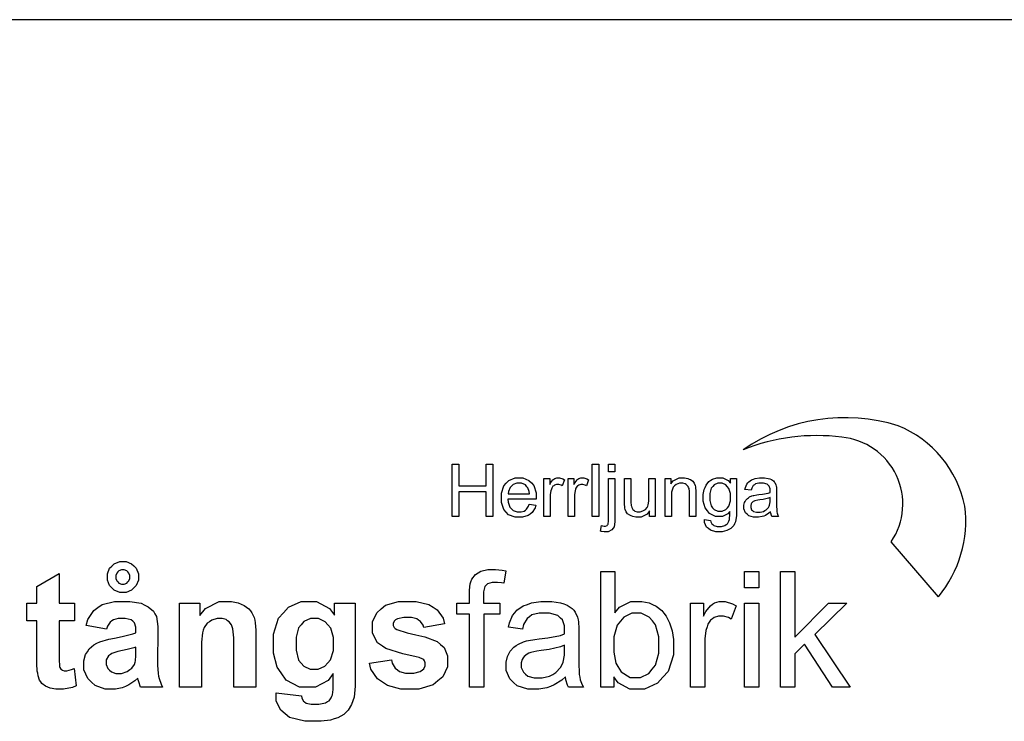
# Model space of a CAD drawing. Extents: x 5 to 205, y 5 to 292.
# Drawn here: x 55 to 123, y 244 to 292 of the extents above; entities that cross this region are included whole.
import ezdxf

# ---------------------------------------------------------------- set-up
doc = ezdxf.new("R2010")
doc.units = 0
doc.layers.add('LAYER_1', color=18, linetype='CONTINUOUS')

msp = doc.modelspace()

# ---------------------------------------------------------------- linework, layer by layer
at = {"layer": 'LAYER_1'}
msp.add_lwpolyline([(200, 292), (10, 292)], dxfattribs=at)
for points in [[(115.797, 263.959, 0.23213), (105.083, 262.295)], [(120.4, 258.41, 0.25061), (115.797, 263.959)], [(111.908, 263.167, 0.128669), (105.083, 262.295)], [(118.575, 252.147), (115.321, 255.952, 0.570196), (111.908, 263.167)], [(118.575, 252.147, 0.206379), (120.4, 258.41)]]:
    msp.add_lwpolyline(points, format="xyb", dxfattribs=at)
for points in [[(84.974, 257.697), (84.974, 261.297), (85.449, 261.297), (85.449, 259.818), (87.321, 259.818), (87.321, 261.297), (87.797, 261.297), (87.797, 257.697), (87.321, 257.697), (87.321, 259.393), (85.449, 259.393), (85.449, 257.697)], [(94.662, 257.697), (94.662, 261.297), (95.105, 261.297), (95.105, 257.697)], [(95.786, 260.786), (95.786, 261.297), (96.229, 261.297), (96.229, 260.786)], [(90.312, 258.54), (90.77, 258.482), (90.716, 258.282), (90.516, 257.971), (90.37, 257.861), (90.224, 257.75), (89.851, 257.64), (89.624, 257.64), (89.339, 257.64), (88.886, 257.816), (88.718, 257.992), (88.551, 258.168), (88.383, 258.662), (88.383, 258.98), (88.383, 259.309), (88.553, 259.82), (88.722, 260.001), (88.891, 260.183), (89.33, 260.365), (89.6, 260.365), (89.861, 260.365), (90.288, 260.187), (90.454, 260.009), (90.619, 259.831), (90.785, 259.33), (90.785, 259.007), (90.785, 258.987), (90.783, 258.928), (90.782, 258.889), (88.837, 258.889), (88.849, 258.674), (88.971, 258.345), (89.08, 258.231), (89.189, 258.117), (89.462, 258.003), (89.625, 258.003), (89.746, 258.003), (89.953, 258.067), (90.039, 258.131), (90.125, 258.195), (90.261, 258.399)], [(88.862, 259.252), (90.317, 259.252), (90.302, 259.417), (90.219, 259.664), (90.15, 259.746), (90.044, 259.873), (89.771, 260.001), (89.603, 260.001), (89.451, 260.001), (89.195, 259.899), (89.092, 259.797), (88.988, 259.695), (88.873, 259.423)], [(91.321, 257.697), (91.321, 260.307), (91.721, 260.307), (91.721, 259.91), (91.796, 260.049), (91.937, 260.232), (92.001, 260.276), (92.065, 260.32), (92.206, 260.365), (92.283, 260.365), (92.395, 260.365), (92.621, 260.294), (92.736, 260.223), (92.582, 259.814), (92.502, 259.861), (92.341, 259.908), (92.26, 259.908), (92.188, 259.908), (92.058, 259.864), (92.001, 259.82), (91.944, 259.777), (91.862, 259.656), (91.837, 259.578), (91.801, 259.461), (91.764, 259.203), (91.764, 259.063), (91.764, 257.697)], [(92.995, 257.697), (92.995, 260.307), (93.395, 260.307), (93.395, 259.91), (93.47, 260.049), (93.611, 260.232), (93.675, 260.276), (93.739, 260.32), (93.88, 260.365), (93.957, 260.365), (94.069, 260.365), (94.295, 260.294), (94.41, 260.223), (94.256, 259.814), (94.176, 259.861), (94.015, 259.908), (93.934, 259.908), (93.862, 259.908), (93.732, 259.864), (93.675, 259.82), (93.618, 259.777), (93.536, 259.656), (93.511, 259.578), (93.475, 259.461), (93.438, 259.203), (93.438, 259.063), (93.438, 257.697)], [(95.227, 256.689), (95.309, 257.066), (95.375, 257.048), (95.48, 257.031), (95.518, 257.031), (95.586, 257.031), (95.687, 257.076), (95.72, 257.121), (95.753, 257.165), (95.786, 257.389), (95.786, 257.569), (95.786, 260.307), (96.229, 260.307), (96.229, 257.558), (96.229, 257.317), (96.166, 256.982), (96.104, 256.888), (96.024, 256.765), (95.759, 256.642), (95.573, 256.642), (95.483, 256.642), (95.31, 256.666)], [(98.611, 257.697), (98.611, 258.082), (98.459, 257.861), (98.046, 257.64), (97.784, 257.64), (97.669, 257.64), (97.454, 257.684), (97.354, 257.728), (97.254, 257.772), (97.105, 257.883), (97.057, 257.95), (97.009, 258.017), (96.94, 258.181), (96.921, 258.278), (96.907, 258.343), (96.894, 258.55), (96.894, 258.691), (96.894, 260.307), (97.337, 260.307), (97.337, 258.861), (97.337, 258.688), (97.35, 258.454), (97.364, 258.394), (97.384, 258.307), (97.473, 258.17), (97.54, 258.121), (97.607, 258.071), (97.774, 258.021), (97.873, 258.021), (97.972, 258.021), (98.159, 258.072), (98.246, 258.123), (98.333, 258.174), (98.456, 258.313), (98.492, 258.4), (98.528, 258.488), (98.564, 258.743), (98.564, 258.91), (98.564, 260.307), (99.007, 260.307), (99.007, 257.697)], [(99.698, 257.697), (99.698, 260.307), (100.098, 260.307), (100.098, 259.937), (100.241, 260.151), (100.655, 260.365), (100.926, 260.365), (101.043, 260.365), (101.26, 260.322), (101.358, 260.28), (101.457, 260.238), (101.604, 260.126), (101.653, 260.058), (101.702, 259.989), (101.771, 259.826), (101.791, 259.731), (101.803, 259.67), (101.815, 259.455), (101.815, 259.301), (101.815, 257.697), (101.372, 257.697), (101.372, 259.285), (101.372, 259.42), (101.346, 259.622), (101.321, 259.689), (101.295, 259.756), (101.204, 259.863), (101.138, 259.903), (101.073, 259.943), (100.919, 259.983), (100.831, 259.983), (100.69, 259.983), (100.448, 259.893), (100.345, 259.804), (100.243, 259.714), (100.141, 259.373), (100.141, 259.123), (100.141, 257.697)], [(102.411, 257.485), (102.839, 257.42), (102.853, 257.321), (102.928, 257.177), (102.989, 257.132), (103.071, 257.071), (103.295, 257.01), (103.437, 257.01), (103.59, 257.01), (103.827, 257.071), (103.91, 257.132), (103.994, 257.193), (104.106, 257.364), (104.136, 257.474), (104.153, 257.541), (104.169, 257.824), (104.168, 258.039), (104.023, 257.868), (103.662, 257.697), (103.447, 257.697), (103.178, 257.697), (102.762, 257.891), (102.615, 258.085), (102.468, 258.279), (102.321, 258.745), (102.321, 259.016), (102.321, 259.203), (102.388, 259.547), (102.456, 259.705), (102.523, 259.863), (102.719, 260.107), (102.847, 260.193), (102.976, 260.279), (103.277, 260.365), (103.45, 260.365), (103.681, 260.365), (104.061, 260.178), (104.211, 259.99), (104.211, 260.307), (104.618, 260.307), (104.618, 258.054), (104.618, 257.749), (104.556, 257.318), (104.494, 257.191), (104.432, 257.064), (104.236, 256.863), (104.102, 256.79), (103.967, 256.716), (103.637, 256.642), (103.441, 256.642), (103.208, 256.642), (102.831, 256.747), (102.688, 256.852), (102.544, 256.957), (102.406, 257.274)], [(102.774, 259.048), (102.774, 258.792), (102.876, 258.418), (102.978, 258.3), (103.08, 258.182), (103.335, 258.064), (103.488, 258.064), (103.64, 258.064), (103.895, 258.181), (103.998, 258.299), (104.101, 258.416), (104.204, 258.783), (104.204, 259.033), (104.204, 259.273), (104.098, 259.633), (103.992, 259.755), (103.886, 259.876), (103.63, 259.998), (103.48, 259.998), (103.333, 259.998), (103.083, 259.878), (102.98, 259.758), (102.877, 259.639), (102.774, 259.284)], [(106.985, 258.018), (106.861, 257.914), (106.624, 257.768), (106.511, 257.725), (106.398, 257.682), (106.154, 257.64), (106.024, 257.64), (105.81, 257.64), (105.48, 257.744), (105.365, 257.849), (105.249, 257.954), (105.134, 258.223), (105.134, 258.386), (105.134, 258.482), (105.178, 258.656), (105.221, 258.736), (105.265, 258.815), (105.379, 258.942), (105.449, 258.99), (105.52, 259.038), (105.678, 259.11), (105.767, 259.135), (105.832, 259.152), (106.028, 259.185), (106.159, 259.201), (106.426, 259.233), (106.82, 259.309), (106.946, 259.353), (106.947, 259.398), (106.949, 259.456), (106.949, 259.468), (106.949, 259.603), (106.886, 259.793), (106.823, 259.848), (106.739, 259.923), (106.488, 259.998), (106.321, 259.998), (106.165, 259.998), (105.935, 259.943), (105.861, 259.889), (105.787, 259.835), (105.677, 259.642), (105.642, 259.504), (105.21, 259.562), (105.239, 259.701), (105.336, 259.925), (105.404, 260.01), (105.471, 260.095), (105.666, 260.227), (105.794, 260.273), (105.922, 260.319), (106.218, 260.365), (106.386, 260.365), (106.553, 260.365), (106.824, 260.325), (106.928, 260.286), (107.033, 260.247), (107.186, 260.148), (107.235, 260.088), (107.284, 260.029), (107.353, 259.878), (107.373, 259.787), (107.384, 259.731), (107.395, 259.527), (107.395, 259.38), (107.395, 258.791), (107.395, 258.483), (107.409, 258.093), (107.423, 258.011), (107.437, 257.929), (107.493, 257.772), (107.535, 257.697), (107.075, 257.697), (107.04, 257.766), (106.995, 257.926)], [(106.949, 259.008), (106.828, 258.958), (106.467, 258.875), (106.227, 258.84), (106.091, 258.821), (105.898, 258.776), (105.841, 258.752), (105.785, 258.727), (105.698, 258.655), (105.667, 258.608), (105.636, 258.561), (105.606, 258.456), (105.606, 258.398), (105.606, 258.31), (105.673, 258.162), (105.739, 258.103), (105.806, 258.044), (106.001, 257.985), (106.13, 257.985), (106.258, 257.985), (106.484, 258.041), (106.583, 258.097), (106.683, 258.153), (106.828, 258.306), (106.875, 258.403), (106.911, 258.478), (106.946, 258.699), (106.946, 258.845)], [(63.305, 253.515), (63.305, 253.293), (63.148, 252.915), (62.99, 252.757), (62.833, 252.6), (62.454, 252.443), (62.233, 252.443), (62.012, 252.443), (61.633, 252.6), (61.476, 252.757), (61.318, 252.915), (61.161, 253.293), (61.161, 253.515), (61.161, 253.736), (61.318, 254.115), (61.476, 254.272), (61.633, 254.429), (62.012, 254.587), (62.233, 254.587), (62.454, 254.587), (62.833, 254.431), (62.99, 254.275), (63.148, 254.119), (63.305, 253.739)], [(58.881, 251.699), (58.881, 250.475), (57.833, 250.475), (57.833, 248.14), (57.833, 247.786), (57.848, 247.372), (57.864, 247.314), (57.879, 247.255), (57.947, 247.158), (58, 247.12), (58.053, 247.082), (58.183, 247.044), (58.26, 247.044), (58.366, 247.044), (58.675, 247.117), (58.877, 247.191), (59.009, 246.001), (58.742, 245.886), (58.136, 245.772), (57.798, 245.772), (57.591, 245.772), (57.217, 245.841), (57.051, 245.911), (56.884, 245.98), (56.64, 246.16), (56.562, 246.271), (56.484, 246.381), (56.377, 246.68), (56.347, 246.868), (56.322, 247.002), (56.298, 247.542), (56.298, 247.949), (56.298, 250.475), (55.594, 250.475), (55.594, 251.699), (56.298, 251.699), (56.298, 252.851), (57.833, 253.747), (57.833, 251.699)], [(62.721, 253.515), (62.721, 253.616), (62.65, 253.789), (62.578, 253.86), (62.507, 253.932), (62.334, 254.003), (62.233, 254.003), (62.132, 254.003), (61.959, 253.932), (61.888, 253.86), (61.816, 253.789), (61.745, 253.616), (61.745, 253.515), (61.745, 253.413), (61.816, 253.241), (61.888, 253.169), (61.959, 253.098), (62.132, 253.027), (62.233, 253.027), (62.334, 253.027), (62.507, 253.098), (62.578, 253.169), (62.65, 253.241), (62.721, 253.413)], [(86.177, 245.9), (86.177, 250.939), (85.313, 250.939), (85.313, 251.699), (86.177, 251.699), (86.177, 252.314), (86.177, 252.606), (86.229, 253.038), (86.281, 253.18), (86.352, 253.371), (86.601, 253.68), (86.78, 253.798), (86.958, 253.916), (87.458, 254.035), (87.78, 254.035), (87.987, 254.035), (88.445, 253.986), (88.696, 253.937), (88.549, 253.084), (88.396, 253.112), (88.107, 253.139), (87.971, 253.139), (87.747, 253.139), (87.431, 253.043), (87.338, 252.948), (87.246, 252.852), (87.153, 252.495), (87.153, 252.233), (87.153, 251.699), (88.281, 251.699), (88.281, 250.939), (87.161, 250.939), (87.161, 245.9)], [(96.157, 245.9), (95.245, 245.9), (95.245, 253.899), (96.229, 253.899), (96.229, 251.046), (96.54, 251.437), (97.333, 251.827), (97.816, 251.827), (98.083, 251.827), (98.589, 251.719), (98.827, 251.612), (99.066, 251.504), (99.458, 251.201), (99.612, 251.006), (99.766, 250.811), (100.007, 250.34), (100.095, 250.065), (100.182, 249.789), (100.269, 249.2), (100.269, 248.887), (100.269, 248.142), (99.901, 246.991), (99.533, 246.585), (99.165, 246.178), (98.281, 245.772), (97.766, 245.772), (97.253, 245.772), (96.449, 246.2), (96.157, 246.629)], [(105.188, 252.771), (105.188, 253.899), (106.172, 253.899), (106.172, 252.771)], [(107.666, 245.9), (107.666, 253.899), (108.65, 253.899), (108.65, 249.348), (110.974, 251.699), (112.244, 251.699), (110.029, 249.544), (112.468, 245.9), (111.257, 245.9), (109.331, 248.864), (108.65, 248.201), (108.65, 245.9)], [(61.097, 249.915), (59.705, 250.163), (59.822, 250.585), (60.226, 251.21), (60.512, 251.413), (60.798, 251.616), (61.648, 251.819), (62.212, 251.819), (62.725, 251.819), (63.488, 251.698), (63.739, 251.576), (63.989, 251.455), (64.342, 251.147), (64.444, 250.961), (64.547, 250.774), (64.649, 250.088), (64.649, 249.59), (64.625, 247.802), (64.625, 247.42), (64.662, 246.858), (64.699, 246.676), (64.736, 246.495), (64.875, 246.107), (64.977, 245.9), (63.457, 245.9), (63.427, 245.976), (63.353, 246.203), (63.31, 246.354), (63.291, 246.422), (63.264, 246.512), (63.256, 246.534), (63.06, 246.344), (62.641, 246.058), (62.418, 245.962), (62.195, 245.867), (61.719, 245.772), (61.466, 245.772), (61.02, 245.772), (60.316, 246.013), (60.059, 246.255), (59.802, 246.497), (59.545, 247.108), (59.545, 247.478), (59.545, 247.722), (59.662, 248.158), (59.779, 248.35), (59.896, 248.541), (60.224, 248.835), (60.435, 248.936), (60.646, 249.038), (61.254, 249.216), (61.651, 249.292), (62.187, 249.393), (62.93, 249.58), (63.137, 249.667), (63.137, 249.821), (63.137, 250.043), (63.028, 250.359), (62.92, 250.454), (62.811, 250.549), (62.402, 250.643), (62.101, 250.643), (61.897, 250.643), (61.58, 250.562), (61.466, 250.482), (61.352, 250.401), (61.168, 250.118)], [(71.424, 245.9), (69.888, 245.9), (69.888, 248.851), (69.888, 249.32), (69.839, 249.926), (69.79, 250.063), (69.741, 250.201), (69.581, 250.414), (69.471, 250.491), (69.36, 250.567), (69.094, 250.643), (68.939, 250.643), (68.739, 250.643), (68.382, 250.534), (68.224, 250.425), (68.065, 250.316), (67.848, 250.028), (67.79, 249.848), (67.731, 249.668), (67.672, 249.004), (67.672, 248.519), (67.672, 245.9), (66.137, 245.9), (66.137, 251.699), (67.56, 251.699), (67.56, 250.848), (67.94, 251.334), (68.897, 251.819), (69.473, 251.819), (69.727, 251.819), (70.192, 251.728), (70.402, 251.636), (70.612, 251.545), (70.931, 251.312), (71.039, 251.17), (71.147, 251.029), (71.297, 250.707), (71.339, 250.527), (71.382, 250.347), (71.424, 249.832), (71.424, 249.497)], [(72.832, 245.524), (74.584, 245.308), (74.606, 245.155), (74.707, 244.945), (74.786, 244.887), (74.895, 244.806), (75.239, 244.724), (75.474, 244.724), (75.774, 244.724), (76.225, 244.814), (76.375, 244.904), (76.476, 244.964), (76.629, 245.158), (76.68, 245.291), (76.716, 245.387), (76.751, 245.739), (76.751, 245.995), (76.758, 246.841), (76.413, 246.37), (75.543, 245.9), (75.018, 245.9), (74.434, 245.9), (73.508, 246.393), (73.167, 246.886), (72.899, 247.276), (72.632, 248.246), (72.632, 248.827), (72.632, 249.554), (72.983, 250.666), (73.334, 251.05), (73.685, 251.435), (74.557, 251.819), (75.079, 251.819), (75.617, 251.819), (76.505, 251.346), (76.855, 250.873), (76.855, 251.699), (78.287, 251.699), (78.287, 246.496), (78.287, 245.983), (78.203, 245.216), (78.118, 244.962), (78.033, 244.708), (77.796, 244.309), (77.643, 244.165), (77.49, 244.02), (77.082, 243.794), (76.827, 243.712), (76.571, 243.63), (75.925, 243.548), (75.535, 243.548), (74.798, 243.548), (73.752, 243.801), (73.443, 244.054), (73.135, 244.307), (72.826, 244.949), (72.826, 245.338), (72.826, 245.376), (72.829, 245.469)], [(79.263, 247.555), (80.799, 247.787), (80.848, 247.564), (81.046, 247.224), (81.196, 247.108), (81.346, 246.992), (81.764, 246.876), (82.034, 246.876), (82.33, 246.876), (82.776, 246.984), (82.926, 247.093), (83.026, 247.17), (83.127, 247.374), (83.127, 247.502), (83.127, 247.589), (83.072, 247.733), (83.018, 247.791), (82.961, 247.845), (82.705, 247.946), (82.507, 247.992), (81.583, 248.196), (80.411, 248.57), (80.164, 248.739), (79.822, 248.973), (79.479, 249.624), (79.479, 250.042), (79.479, 250.418), (79.775, 251.05), (80.072, 251.307), (80.368, 251.563), (81.286, 251.819), (81.908, 251.819), (82.501, 251.819), (83.381, 251.625), (83.669, 251.431), (83.957, 251.237), (84.354, 250.663), (84.463, 250.283), (83.015, 250.019), (82.969, 250.188), (82.795, 250.446), (82.666, 250.536), (82.538, 250.625), (82.172, 250.715), (81.935, 250.715), (81.635, 250.715), (81.205, 250.631), (81.076, 250.546), (80.989, 250.486), (80.903, 250.331), (80.903, 250.236), (80.903, 250.154), (80.979, 250.015), (81.055, 249.958), (81.158, 249.882), (81.871, 249.667), (82.481, 249.528), (83.091, 249.389), (83.943, 249.049), (84.185, 248.847), (84.424, 248.643), (84.663, 248.074), (84.663, 247.71), (84.663, 247.312), (84.331, 246.629), (83.999, 246.343), (83.667, 246.057), (82.684, 245.772), (82.034, 245.772), (81.443, 245.772), (80.508, 246.012), (80.164, 246.252), (79.82, 246.492), (79.369, 247.144)], [(92.822, 246.612), (92.548, 246.381), (92.022, 246.056), (91.77, 245.961), (91.518, 245.866), (90.977, 245.772), (90.688, 245.772), (90.211, 245.772), (89.478, 246.005), (89.222, 246.238), (88.966, 246.471), (88.71, 247.067), (88.71, 247.43), (88.71, 247.643), (88.807, 248.031), (88.904, 248.207), (89, 248.383), (89.254, 248.666), (89.41, 248.772), (89.567, 248.878), (89.92, 249.039), (90.116, 249.094), (90.26, 249.132), (90.696, 249.206), (90.987, 249.241), (91.581, 249.312), (92.456, 249.481), (92.736, 249.579), (92.739, 249.68), (92.742, 249.808), (92.742, 249.835), (92.742, 250.135), (92.603, 250.557), (92.464, 250.679), (92.276, 250.845), (91.718, 251.011), (91.347, 251.011), (91.001, 251.011), (90.49, 250.89), (90.326, 250.77), (90.161, 250.649), (89.917, 250.222), (89.838, 249.915), (88.878, 250.043), (88.944, 250.351), (89.159, 250.849), (89.309, 251.039), (89.459, 251.228), (89.893, 251.52), (90.177, 251.622), (90.46, 251.725), (91.118, 251.827), (91.491, 251.827), (91.862, 251.827), (92.465, 251.74), (92.697, 251.652), (92.929, 251.565), (93.27, 251.345), (93.379, 251.213), (93.488, 251.081), (93.641, 250.746), (93.685, 250.544), (93.709, 250.419), (93.734, 249.966), (93.734, 249.639), (93.734, 248.329), (93.734, 247.645), (93.765, 246.778), (93.797, 246.597), (93.828, 246.415), (93.953, 246.066), (94.046, 245.9), (93.022, 245.9), (92.944, 246.052), (92.844, 246.408)], [(101.453, 245.9), (101.453, 251.699), (102.341, 251.699), (102.341, 250.817), (102.509, 251.125), (102.82, 251.532), (102.963, 251.63), (103.106, 251.729), (103.42, 251.827), (103.591, 251.827), (103.838, 251.827), (104.341, 251.67), (104.596, 251.513), (104.255, 250.604), (104.076, 250.707), (103.718, 250.811), (103.539, 250.811), (103.379, 250.811), (103.091, 250.714), (102.964, 250.617), (102.836, 250.521), (102.654, 250.252), (102.6, 250.08), (102.518, 249.818), (102.437, 249.245), (102.437, 248.934), (102.437, 245.9)], [(105.188, 245.9), (105.188, 251.699), (106.172, 251.699), (106.172, 245.9)], [(96.149, 248.843), (96.149, 248.322), (96.291, 247.569), (96.432, 247.338), (96.663, 246.959), (97.289, 246.58), (97.683, 246.58), (98.004, 246.58), (98.559, 246.859), (98.793, 247.139), (99.027, 247.418), (99.261, 248.251), (99.261, 248.805), (99.261, 249.372), (99.037, 250.209), (98.812, 250.479), (98.588, 250.749), (98.045, 251.019), (97.727, 251.019), (97.406, 251.019), (96.851, 250.74), (96.617, 250.46), (96.383, 250.181), (96.149, 249.372)], [(74.2, 248.913), (74.2, 248.453), (74.378, 247.78), (74.557, 247.567), (74.736, 247.353), (75.177, 247.14), (75.438, 247.14), (75.719, 247.14), (76.194, 247.358), (76.388, 247.577), (76.582, 247.796), (76.775, 248.445), (76.775, 248.875), (76.775, 249.324), (76.59, 249.99), (76.404, 250.208), (76.219, 250.426), (75.749, 250.643), (75.466, 250.643), (75.19, 250.643), (74.736, 250.43), (74.557, 250.216), (74.378, 250.003), (74.2, 249.351)], [(63.137, 248.667), (62.99, 248.619), (62.527, 248.503), (62.209, 248.435), (61.892, 248.367), (61.477, 248.235), (61.379, 248.17), (61.23, 248.065), (61.081, 247.797), (61.081, 247.635), (61.081, 247.476), (61.2, 247.2), (61.32, 247.084), (61.439, 246.968), (61.743, 246.852), (61.927, 246.852), (62.133, 246.852), (62.527, 246.987), (62.714, 247.122), (62.852, 247.224), (63.034, 247.476), (63.077, 247.624), (63.107, 247.722), (63.137, 248.092), (63.137, 248.365)], [(92.742, 248.811), (92.474, 248.702), (91.673, 248.516), (91.138, 248.44), (90.835, 248.396), (90.407, 248.298), (90.282, 248.243), (90.156, 248.189), (89.963, 248.029), (89.894, 247.924), (89.826, 247.819), (89.758, 247.585), (89.758, 247.457), (89.758, 247.26), (89.906, 246.933), (90.055, 246.802), (90.203, 246.671), (90.637, 246.54), (90.923, 246.54), (91.206, 246.54), (91.71, 246.664), (91.931, 246.788), (92.151, 246.912), (92.475, 247.252), (92.578, 247.468), (92.657, 247.635), (92.736, 248.126), (92.736, 248.451)]]:
    msp.add_lwpolyline(points, close=True, dxfattribs=at)

doc.saveas('drawing.dxf')
